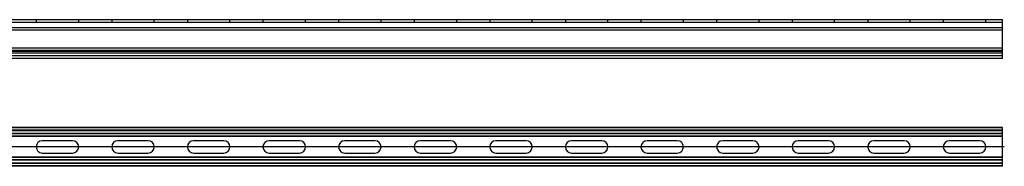
# Model space of a CAD drawing. Units: millimetres. Extents: x 18647 to 103892, y -23203 to 17594.
# Drawn here: x 48987 to 49091, y -23203 to -23187 of the extents above; entities that cross this region are included whole.
import ezdxf

# ---------------------------------------------------------------- set-up
doc = ezdxf.new("R2010")
doc.units = ezdxf.units.MM
doc.layers.add('SLD-0', color=179, linetype='Continuous')

msp = doc.modelspace()

# ---------------------------------------------------------------- linework, layer by layer
for p, q in [((49091.07, -23187.43), (48891.07, -23187.43)), ((48988.82, -23187.43), (48988.82, -23187.73)), ((48993.32, -23187.73), (48993.32, -23187.43)), ((48996.82, -23187.43), (48996.82, -23187.73)), ((49001.32, -23187.73), (49001.32, -23187.43)), ((49004.82, -23187.43), (49004.82, -23187.73)), ((49009.32, -23187.73), (49009.32, -23187.43)), ((49012.82, -23187.43), (49012.82, -23187.73)), ((49017.32, -23187.73), (49017.32, -23187.43)), ((49020.82, -23187.43), (49020.82, -23187.73)), ((49025.32, -23187.73), (49025.32, -23187.43)), ((49028.82, -23187.43), (49028.82, -23187.73)), ((49033.32, -23187.73), (49033.32, -23187.43)), ((49036.82, -23187.43), (49036.82, -23187.73)), ((49041.32, -23187.73), (49041.32, -23187.43)), ((49044.82, -23187.43), (49044.82, -23187.73)), ((49049.32, -23187.73), (49049.32, -23187.43)), ((49052.82, -23187.43), (49052.82, -23187.73)), ((49057.32, -23187.73), (49057.32, -23187.43)), ((49060.82, -23187.43), (49060.82, -23187.73)), ((49065.32, -23187.73), (49065.32, -23187.43)), ((49068.82, -23187.43), (49068.82, -23187.73)), ((49073.32, -23187.73), (49073.32, -23187.43)), ((49076.82, -23187.43), (49076.82, -23187.73)), ((49081.32, -23187.73), (49081.32, -23187.43)), ((49084.82, -23187.43), (49084.82, -23187.73)), ((49089.32, -23187.73), (49089.32, -23187.43)), ((49091.07, -23187.93), (49091.07, -23187.43)), ((49091.07, -23187.73), (48891.07, -23187.73)), ((49091.07, -23188.3), (48891.07, -23188.3)), ((49091.07, -23188.53), (48891.07, -23188.53)), ((49091.07, -23188.31), (49091.07, -23187.93)), ((49091.07, -23188.31), (49091.07, -23188.36)), ((49091.07, -23188.53), (49091.07, -23188.36)), ((49091.07, -23190.43), (49091.07, -23188.53)), ((49091.07, -23190.43), (48891.07, -23190.43)), ((49091.07, -23190.67), (48891.07, -23190.67)), ((49091.07, -23190.61), (49091.07, -23190.43)), ((49091.07, -23190.61), (49091.07, -23190.66)), ((49091.07, -23191.13), (49091.07, -23190.66)), ((49091.07, -23190.98), (48891.07, -23190.98)), ((49091.07, -23191.23), (48891.07, -23191.23)), ((49091.07, -23191.53), (48891.07, -23191.53)), ((49091.07, -23190.78), (48931.07, -23190.78)), ((49091.07, -23191.53), (49091.07, -23191.13)), ((49091.07, -23198.81), (48891.07, -23198.81)), ((49091.07, -23198.86), (48891.07, -23198.86)), ((49091.07, -23199.31), (49091.07, -23198.81)), ((49091.07, -23199.11), (48891.07, -23199.11)), ((49091.07, -23199.16), (48891.07, -23199.16)), ((49091.07, -23199.46), (48891.07, -23199.46)), ((49091.07, -23199.76), (48891.07, -23199.76)), ((49091.07, -23199.49), (48931.07, -23199.49)), ((49091.07, -23199.72), (48931.07, -23199.72)), ((49091.07, -23202.41), (49091.07, -23199.31)), ((48992.67, -23200.21), (48989.47, -23200.21)), ((49000.67, -23200.21), (48997.47, -23200.21)), ((49008.67, -23200.21), (49005.47, -23200.21)), ((49016.67, -23200.21), (49013.47, -23200.21)), ((49024.67, -23200.21), (49021.47, -23200.21)), ((49032.67, -23200.21), (49029.47, -23200.21)), ((49040.67, -23200.21), (49037.47, -23200.21)), ((49048.67, -23200.21), (49045.47, -23200.21)), ((49056.67, -23200.21), (49053.47, -23200.21)), ((49064.67, -23200.21), (49061.47, -23200.21)), ((49072.67, -23200.21), (49069.47, -23200.21)), ((49080.67, -23200.21), (49077.47, -23200.21)), ((49088.67, -23200.21), (49085.47, -23200.21)), ((49091.07, -23201.96), (48891.07, -23201.96)), ((49091.07, -23201.99), (48931.07, -23201.99)), ((48989.47, -23201.51), (48992.67, -23201.51)), ((48997.47, -23201.51), (49000.67, -23201.51)), ((49005.47, -23201.51), (49008.67, -23201.51)), ((49013.47, -23201.51), (49016.67, -23201.51)), ((49021.47, -23201.51), (49024.67, -23201.51)), ((49029.47, -23201.51), (49032.67, -23201.51)), ((49037.47, -23201.51), (49040.67, -23201.51)), ((49045.47, -23201.51), (49048.67, -23201.51)), ((49053.47, -23201.51), (49056.67, -23201.51)), ((49061.47, -23201.51), (49064.67, -23201.51)), ((49069.47, -23201.51), (49072.67, -23201.51)), ((49077.47, -23201.51), (49080.67, -23201.51)), ((49085.47, -23201.51), (49088.67, -23201.51)), ((49091.07, -23202.26), (48891.07, -23202.26)), ((48891.07, -23202.56), (49091.07, -23202.56)), ((49091.07, -23202.61), (48891.07, -23202.61)), ((49091.07, -23202.86), (48891.07, -23202.86)), ((49091.07, -23202.91), (48891.07, -23202.91)), ((49091.07, -23202.22), (48931.07, -23202.22)), ((49091.07, -23202.91), (49091.07, -23202.41))]:
    msp.add_line(p, q)
for centre, start, end in [((48989.47, -23200.86), 90, 270), ((48992.67, -23200.86), 270, 90), ((48997.47, -23200.86), 90, 270), ((49000.67, -23200.86), 270, 90), ((49005.47, -23200.86), 90, 270), ((49008.67, -23200.86), 270, 90), ((49013.47, -23200.86), 90, 270), ((49016.67, -23200.86), 270, 90), ((49021.47, -23200.86), 90, 270), ((49024.67, -23200.86), 270, 90), ((49029.47, -23200.86), 90, 270), ((49032.67, -23200.86), 270, 90), ((49037.47, -23200.86), 90, 270), ((49040.67, -23200.86), 270, 90), ((49045.47, -23200.86), 90, 270), ((49048.67, -23200.86), 270, 90), ((49053.47, -23200.86), 90, 270), ((49056.67, -23200.86), 270, 90), ((49061.47, -23200.86), 90, 270), ((49064.67, -23200.86), 270, 90), ((49069.47, -23200.86), 90, 270), ((49072.67, -23200.86), 270, 90), ((49077.47, -23200.86), 90, 270), ((49080.67, -23200.86), 270, 90), ((49085.47, -23200.86), 90, 270), ((49088.67, -23200.86), 270, 90)]:
    msp.add_arc(centre, 0.65, start, end)
at = {"layer": 'SLD-0'}
msp.add_line((49091.27, -23200.86), (48890.87, -23200.86), dxfattribs=at)

doc.saveas('drawing.dxf')
